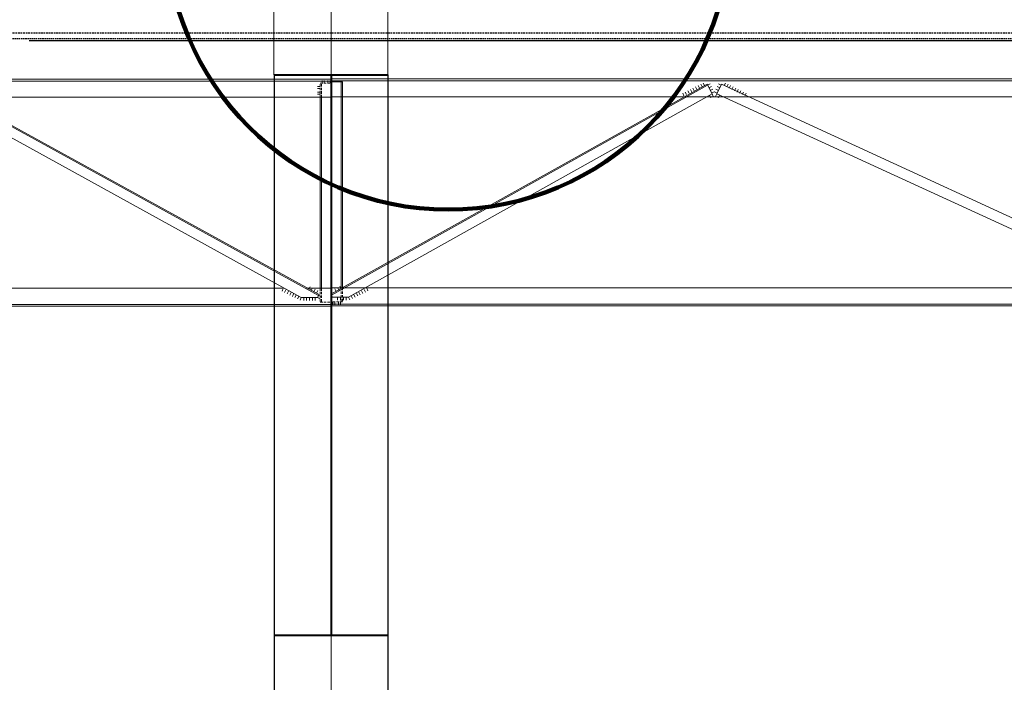
# Model space of a CAD drawing. Extents: x 3 to 2957067, y -175204 to 63815.
# Drawn here: x 2708821 to 2711426, y 55019 to 56771 of the extents above; entities that cross this region are included whole.
import ezdxf

# ---------------------------------------------------------------- set-up
doc = ezdxf.new("R2010")
doc.units = 0
doc.linetypes.add('HIDDEN', pattern=[9.525, 6.35, -3.175])
doc.linetypes.add('HIDDEN2', pattern=[0.1875, 0.125, -0.0625])
doc.layers.get('0').update_dxf_attribs({"linetype": 'CONTINUOUS'})
for name, color, linetype, lineweight in [('8C', 8, 'CONTINUOUS', 9), ('dim1', 8, 'CONTINUOUS', 9), ('tuong', 111, 'CONTINUOUS', 40)]:
    doc.layers.add(name, color=color, linetype=linetype, lineweight=lineweight)
doc.layers.add('N1', color=2, linetype='CONTINUOUS')

# ---------------------------------------------------------------- blocks, each defined once
blk = doc.blocks.new('RTRTYY')
at = {"layer": '8C'}
for p, q in [((556322.4, 809211.4), (556315.6, 809214.8)), ((556319, 809221.6), (556325.8, 809218.2)), ((556337.3, 809224.1), (556333.9, 809217.3)), ((556344.2, 809220.7), (556340.8, 809213.9)), ((556351, 809217.3), (556347.6, 809210.5)), ((557561.1, 808663.8, 0), (558802.8, 809218.2, 0)), ((558777.7, 809217.3, 0), (558781.1, 809210.5, 0)), ((558784.5, 809220.7, 0), (558787.9, 809213.9, 0)), ((558791.3, 809224.1, 0), (558794.7, 809217.3, 0)), ((558809.6, 809221.6, 0), (558802.8, 809218.2, 0)), ((558806.2, 809211.4, 0), (558813, 809214.8, 0)), ((556315.6, 809197.7), (556308.8, 809201.1)), ((556310.9, 809188.4), (556314.3, 809195.2)), ((556319, 809204.6), (556312.2, 809208)), ((556317.8, 809185), (556321.2, 809191.8)), ((556357.8, 809213.9), (556354.4, 809207.1)), ((556364.6, 809210.5), (556361.2, 809203.7)), ((556371.4, 809207.1), (556368, 809200.3)), ((556378.2, 809203.7), (556374.8, 809196.9)), ((556385.1, 809200.3), (556381.6, 809193.5)), ((556391.9, 809196.9), (556388.5, 809190.1)), ((558736.8, 809196.9, 0), (558740.2, 809190.1, 0)), ((558743.6, 809200.3, 0), (558747, 809193.5, 0)), ((558750.4, 809203.7, 0), (558753.8, 809196.9, 0)), ((558757.2, 809207.1, 0), (558760.7, 809200.3, 0)), ((558764.1, 809210.5, 0), (558767.5, 809203.7, 0)), ((558770.9, 809213.9, 0), (558774.3, 809207.1, 0)), ((558810.9, 809185, 0), (558807.5, 809191.8, 0)), ((558809.6, 809204.6, 0), (558816.4, 809208, 0)), ((558813, 809197.7, 0), (558819.9, 809201.1, 0)), ((558817.7, 809188.4, 0), (558814.3, 809195.2, 0)), ((557540.3, 809187.4, 0), (557540.3, 808682.6, 0)), ((557439.5, 808681.7, 0), (557436.1, 808674.9, 0)), ((557446.3, 808678.3, 0), (557442.9, 808671.5, 0)), ((557453.1, 808674.9, 0), (557449.7, 808668.1, 0)), ((557460, 808671.5, 0), (557456.5, 808664.7, 0)), ((557466.8, 808668.1, 0), (557463.4, 808661.3, 0)), ((557510.2, 808686.8, 0), (557506.8, 808680, 0)), ((557517, 808683.4, 0), (557513.6, 808676.6, 0)), ((557523.8, 808680, 0), (557520.4, 808673.2, 0)), ((557530.7, 808676.6, 0), (557527.2, 808669.8, 0)), ((557563.2, 808676.6, 0), (557566.6, 808669.8, 0)), ((557570.1, 808680, 0), (557573.5, 808673.2, 0)), ((557576.9, 808683.4, 0), (557580.3, 808676.6, 0)), ((557583.7, 808686.8, 0), (557587.1, 808680, 0)), ((557627.1, 808668.1, 0), (557630.5, 808661.3, 0)), ((557633.9, 808671.5, 0), (557637.3, 808664.7, 0)), ((557640.8, 808674.9, 0), (557644.2, 808668.1, 0)), ((557647.6, 808678.3, 0), (557651, 808671.5, 0)), ((557654.4, 808681.7, 0), (557657.8, 808674.9, 0)), ((557470.2, 808657.9, 0), (557473.6, 808664.7, 0)), ((557477, 808654.5, 0), (557480.4, 808661.3, 0)), ((557483.8, 808651.1, 0), (557487.2, 808657.9, 0)), ((557493.6, 808650.3, 0), (557493.6, 808657.9, 0)), ((557501.2, 808650.3, 0), (557501.2, 808657.9, 0)), ((557508.8, 808650.3, 0), (557508.8, 808657.9, 0)), ((557516.5, 808650.3, 0), (557516.5, 808657.9, 0)), ((557524.1, 808650.3, 0), (557524.1, 808657.9, 0)), ((557536.6, 808654.5, 0), (557529.8, 808657.9, 0)), ((557540, 808661.3, 0), (557533.2, 808664.7, 0)), ((557553.9, 808661.3, 0), (557560.7, 808664.7, 0)), ((557569.8, 808650.3, 0), (557569.8, 808657.9, 0)), ((557577.4, 808650.3, 0), (557577.4, 808657.9, 0)), ((557585, 808650.3, 0), (557585, 808657.9, 0)), ((557592.7, 808650.3, 0), (557592.7, 808657.9, 0)), ((557600.3, 808650.3, 0), (557600.3, 808657.9, 0)), ((557610.1, 808651.1, 0), (557606.7, 808657.9, 0)), ((557616.9, 808654.5, 0), (557613.5, 808661.3, 0)), ((557623.7, 808657.9, 0), (557620.3, 808664.7, 0))]:
    blk.add_line(p, q, dxfattribs=at)
at = {"layer": '8C', "color": 9}
for p, q in [((557529.8, 809216.4, 0), (557537.4, 809216.4, 0)), ((557542.2, 809232.2, 0), (557542.2, 809224.5, 0)), ((557547.9, 809232.2, 0), (557547.9, 809224.5, 0)), ((557557.4, 809232.2, 0), (557557.4, 809224.5, 0)), ((557563.1, 809232.2, 0), (557563.1, 809224.5, 0)), ((557573.6, 809216.4, 0), (557566, 809216.4, 0)), ((557529.8, 809210.6, 0), (557537.4, 809210.6, 0)), ((557529.8, 809201.1, 0), (557537.4, 809201.1, 0)), ((557529.8, 809195.4, 0), (557537.4, 809195.4, 0)), ((557573.6, 809210.6, 0), (557566, 809210.6, 0)), ((557573.6, 809201.1, 0), (557566, 809201.1, 0)), ((557573.6, 809195.4, 0), (557566, 809195.4, 0))]:
    blk.add_line(p, q, dxfattribs=at)
at = {"layer": '8C', "color": 9, "linetype": 'HIDDEN'}
for p, q in [((557540.3, 809187.4, 0), (557540.3, 809224.5, 0)), ((557540.3, 808682.6, 0), (557540.3, 808645.5, 0))]:
    blk.add_line(p, q, dxfattribs=at)
at = {"layer": '8C', "elevation": 0}
for points in [[(556314.3, 809195.2), (557487.2, 808657.9), (557529.8, 808657.9), (557534.1, 808666.4), (556327.1, 809220.7), (556314.3, 809195.2)], [(558814.3, 809195.2), (557606.7, 808657.9), (557564.1, 808657.9), (557559.8, 808666.4), (558801.5, 809220.7), (558814.3, 809195.2)]]:
    blk.add_lwpolyline(points, close=True, dxfattribs=at)
at = {"layer": '8C', "color": 9, "linetype": 'HIDDEN', "elevation": 0}
for points in [[(557537.4, 809187.4), (557537.4, 809224.5), (557566, 809224.5), (557566, 809187.4)], [(557537.4, 808682.6), (557537.4, 808645.5), (557566, 808645.5), (557566, 808682.6)]]:
    blk.add_lwpolyline(points, dxfattribs=at)
at = {"layer": '8C', "elevation": 0}
for points in [[(556329.9, 809187.4), (556354.7, 809187.4)], [(557537.4, 809187.4), (557537.4, 808682.6)], [(557566, 808682.6), (557566, 809187.4)], [(557501.6, 808682.6), (557592.3, 808682.6)]]:
    blk.add_lwpolyline(points, dxfattribs=at)
blk = doc.blocks.new('RTRTRYRY')
at = {"layer": '8C'}
for p, q in [((550261.4, 808663.8, 0), (551256.6, 809218.2, 0)), ((550261.8, 809235), (550261.8, 808635)), ((550261.8, 809230.3, 0), (562112.1, 809230.3, 0)), ((550287.5, 809227.5), (550287.5, 808682.6)), ((551231.4, 809217.3, 0), (551234.9, 809210.5, 0)), ((551238.3, 809220.7, 0), (551241.7, 809213.9, 0)), ((551245.1, 809224.1, 0), (551248.5, 809217.3, 0)), ((551263.4, 809221.6, 0), (551256.6, 809218.2, 0)), ((551260, 809211.4, 0), (551266.8, 809214.8, 0)), ((551190.6, 809196.9, 0), (551194, 809190.1, 0)), ((551197.4, 809200.3, 0), (551200.8, 809193.5, 0)), ((551204.2, 809203.7, 0), (551207.6, 809196.9, 0)), ((551211, 809207.1, 0), (551214.4, 809200.3, 0)), ((551217.8, 809210.5, 0), (551221.2, 809203.7, 0)), ((551224.6, 809213.9, 0), (551228, 809207.1, 0)), ((551264.7, 809185, 0), (551261.3, 809191.8, 0)), ((551263.4, 809204.6, 0), (551270.2, 809208, 0)), ((551266.8, 809197.7, 0), (551273.6, 809201.1, 0)), ((551271.5, 809188.4, 0), (551268.1, 809195.2, 0)), ((550270.4, 808680, 0), (550273.8, 808673.2, 0)), ((550277.2, 808683.4, 0), (550280.6, 808676.6, 0)), ((550284, 808686.8, 0), (550287.4, 808680, 0)), ((550327.5, 808668.1, 0), (550330.9, 808661.3, 0)), ((550334.3, 808671.5, 0), (550337.7, 808664.7, 0)), ((550341.1, 808674.9, 0), (550344.5, 808668.1, 0)), ((550347.9, 808678.3, 0), (550351.3, 808671.5, 0)), ((550354.7, 808681.7, 0), (550358.1, 808674.9, 0)), ((550277.8, 808650.3, 0), (550277.8, 808657.9, 0)), ((550285.4, 808650.3, 0), (550285.4, 808657.9, 0)), ((550293, 808650.3, 0), (550293, 808657.9, 0)), ((550300.6, 808650.3, 0), (550300.6, 808657.9, 0)), ((550310.4, 808651.1, 0), (550307, 808657.9, 0)), ((550317.2, 808654.5, 0), (550313.8, 808661.3, 0)), ((550324.1, 808657.9, 0), (550320.6, 808664.7, 0)), ((550261.8, 808639.8, 0), (562112.1, 808639.8, 0))]:
    blk.add_line(p, q, dxfattribs=at)
at = {"layer": '8C', "color": 9, "linetype": 'HIDDEN'}
blk.add_line((550287.5, 808682.6), (550287.5, 808645.5), dxfattribs=at)
blk.add_line((550287.5, 808682.6), (550287.5, 808645.5), dxfattribs=at)
at = {"layer": '8C', "color": 9}
for p, q in [((550264.7, 808637.9), (550264.7, 808645.5)), ((550270.4, 808637.9), (550270.4, 808645.5)), ((550279.9, 808637.9), (550279.9, 808645.5)), ((550285.6, 808637.9), (550285.6, 808645.5))]:
    blk.add_line(p, q, dxfattribs=at)
at = {"layer": '8C', "elevation": 0}
blk.add_lwpolyline([(551268.1, 809195.2), (550307, 808657.9), (550264.4, 808657.9), (550260.2, 808666.4), (551255.3, 809220.7), (551268.1, 809195.2)], close=True, dxfattribs=at)
for points in [[(550261.8, 809235), (562112.1, 809235)], [(560961.9, 809187.4), (550261.8, 809187.4)], [(561983.8, 808682.6), (550261.8, 808682.6), (550261.8, 808635)], [(550261.8, 808635), (562112.1, 808635)]]:
    blk.add_lwpolyline(points, dxfattribs=at)
at = {"layer": '8C'}
for points in [[(550261.8, 808635), (550261.8, 809235)], [(550290.4, 809227.5), (550261.8, 809227.5)], [(550290.4, 809227.5), (550290.4, 808682.6)]]:
    blk.add_lwpolyline(points, dxfattribs=at)
at = {"layer": '8C', "color": 9, "linetype": 'HIDDEN'}
blk.add_lwpolyline([(550290.4, 808682.6), (550290.4, 808645.5), (550261.8, 808645.5), (550261.8, 808682.6)], dxfattribs=at)
blk.add_lwpolyline([(550290.4, 808682.6), (550290.4, 808645.5), (550261.8, 808645.5), (550261.8, 808682.6)], dxfattribs=at)
at = {"layer": 'dim1'}
blk.add_blockref('RTRTYY', (-5033.7, 0), dxfattribs=at)
blk = doc.blocks.new('TTYTUU')
at = {"layer": '8C'}
for p, q in [((538262.1, 809229.2, 0), (550260.6, 809229.2, 0)), ((550227.4, 808662.8, 0), (549218.4, 809217.2, 0)), ((550260.6, 809234, 0), (550260.6, 808634, 0)), ((550234.9, 809186.4, 0), (550234.9, 808681.6, 0)), ((550134.1, 808680.7, 0), (550130.7, 808673.9, 0)), ((550140.9, 808677.3, 0), (550137.5, 808670.5, 0)), ((550147.8, 808673.9, 0), (550144.3, 808667.1, 0)), ((550154.6, 808670.5, 0), (550151.2, 808663.7, 0)), ((550204.8, 808685.8, 0), (550201.4, 808679, 0)), ((550211.6, 808682.4, 0), (550208.2, 808675.6, 0)), ((550218.5, 808679, 0), (550215, 808672.2, 0)), ((550225.3, 808675.6, 0), (550221.9, 808668.8, 0)), ((550161.4, 808667.1, 0), (550158, 808660.3, 0)), ((550164.8, 808656.9, 0), (550168.2, 808663.7, 0)), ((550171.6, 808653.5, 0), (550175, 808660.3, 0)), ((550178.4, 808650.1, 0), (550181.8, 808656.9, 0)), ((550188.2, 808649.2, 0), (550188.2, 808656.9, 0)), ((550195.8, 808649.2, 0), (550195.8, 808656.9, 0)), ((550203.5, 808649.2, 0), (550203.5, 808656.9, 0)), ((550211.1, 808649.2, 0), (550211.1, 808656.9, 0)), ((550218.7, 808649.2, 0), (550218.7, 808656.9, 0)), ((550231.2, 808653.5, 0), (550224.4, 808656.9, 0)), ((550234.6, 808660.3, 0), (550227.8, 808663.7, 0)), ((538262.1, 808638.8, 0), (550260.6, 808638.8, 0))]:
    blk.add_line(p, q, dxfattribs=at)
at = {"layer": '8C', "color": 9}
for p, q in [((550224.4, 809215.3, 0), (550232, 809215.3, 0)), ((550236.8, 809231.2, 0), (550236.8, 809223.5, 0)), ((550242.5, 809231.2, 0), (550242.5, 809223.5, 0)), ((550252, 809231.2, 0), (550252, 809223.5, 0)), ((550257.8, 809231.2, 0), (550257.8, 809223.5, 0)), ((550224.4, 809209.6, 0), (550232, 809209.6, 0)), ((550224.4, 809200.1, 0), (550232, 809200.1, 0)), ((550224.4, 809194.4, 0), (550232, 809194.4, 0))]:
    blk.add_line(p, q, dxfattribs=at)
at = {"layer": '8C', "color": 9, "linetype": 'HIDDEN'}
for p, q in [((550234.9, 809186.4, 0), (550234.9, 809223.5, 0)), ((550234.9, 808681.6, 0), (550234.9, 808644.5, 0))]:
    blk.add_line(p, q, dxfattribs=at)
at = {"layer": '8C', "elevation": 0}
for points in [[(538262.1, 809234), (550260.6, 809234)], [(550260.6, 808634), (550260.6, 809234)], [(550260.6, 809186.4), (549286.3, 809186.4)], [(550232, 809186.4), (550232, 808681.6)], [(550132.3, 808681.6), (538262.1, 808681.6), (538262.1, 808634)], [(550260.6, 808681.6), (550196.2, 808681.6)], [(538262.1, 808634), (550260.6, 808634)]]:
    blk.add_lwpolyline(points, dxfattribs=at)
blk.add_lwpolyline([(549206.9, 809194.2), (550181.8, 808656.9), (550224.4, 808656.9), (550228.7, 808665.4), (549219.7, 809219.7), (549206.9, 809194.2)], close=True, dxfattribs=at)
at = {"layer": '8C', "color": 9, "linetype": 'HIDDEN', "elevation": 0}
for points in [[(550232, 809186.4), (550232, 809223.5), (550260.6, 809223.5), (550260.6, 809186.4)], [(550232, 808681.6), (550232, 808644.5), (550260.6, 808644.5), (550260.6, 808681.6)]]:
    blk.add_lwpolyline(points, dxfattribs=at)
blk = doc.blocks.new('RDGDRTTY')
blk.add_lwpolyline([(556111.7, 809336.5), (556411.7, 809336.5), (556411.7, 803798.2), (556111.7, 803798.2)], close=True)
at = {"layer": 'dim1'}
blk.add_lwpolyline([(556110.1, 812986.8), (556411.7, 812986.8), (556411.7, 809336.5), (556110.1, 809336.5)], close=True, dxfattribs=at)
at = {"layer": 'tuong', "color": 6}
for points in [[(556111.7, 809336.5), (556411.7, 809336.5)], [(556261.7, 809336.5), (556261.7, 807854.7)], [(556111.7, 807854.7), (556411.7, 807854.7)]]:
    blk.add_lwpolyline(points, dxfattribs=at)

msp = doc.modelspace()

# ---------------------------------------------------------------- linework, layer by layer
at = {"elevation": 0}
msp.add_lwpolyline([(2708846.3, 56715.9), (2739496.6, 56715.9)], dxfattribs=at)
at = {"layer": 'dim1'}
msp.add_line((2709646.5, 39367.8), (2709644.7, 60555, 0), dxfattribs=at)
at = {"layer": 'dim1', "lineweight": 100}
msp.add_circle((2709954.8, 57014.6), 745.8, dxfattribs=at)
at = {"layer": 'N1', "linetype": 'HIDDEN2', "ltscale": 36}
msp.add_line((2696747.9, 56736.1, 0), (2739989.4, 56736.1, 0), dxfattribs=at)
at = {"layer": 'N1', "linetype": 'HIDDEN2', "ltscale": 30}
msp.add_line((2696747.9, 56721.1, 0), (2739989.4, 56721.1, 0), dxfattribs=at)

# ---------------------------------------------------------------- block references
msp.add_blockref('RDGDRTTY', (2153383.5, -752711.1))
at = {"layer": 'dim1'}
for name in ['TTYTUU', 'RTRTRYRY']:
    msp.add_blockref(name, (2159384.5, -752620.7), dxfattribs=at)

doc.saveas('drawing.dxf')
